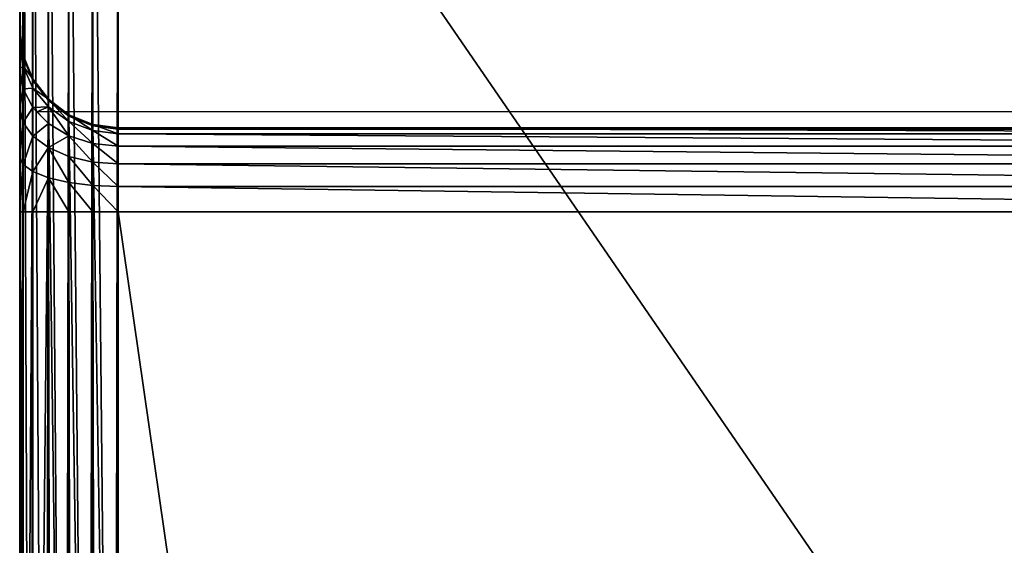
# Model space of a CAD drawing. Extents: x 0 to 1800, y 0 to 554.
# Drawn here: x 2 to 42, y 514 to 535 of the extents above; entities that cross this region are included whole.
import ezdxf

# ---------------------------------------------------------------- set-up
doc = ezdxf.new("R2010")
doc.units = 0
doc.layers.get('0').update_dxf_attribs({"color": 13, "linetype": 'CONTINUOUS'})

msp = doc.modelspace()

# ---------------------------------------------------------------- linework, layer by layer
for p, q in [((5.465, 554.183, 4.804), (5.465, 449.43, 598.89)), ((6.5, 554.322, 4.804), (6.5, 449.569, 598.89)), ((4.5, 553.778, 4.804), (4.5, 449.024, 598.89)), ((3.672, 553.132, 4.804), (3.672, 448.379, 598.89)), ((3.036, 552.291, 4.805), (3.036, 447.538, 598.89)), ((2.636, 551.311, 4.805), (2.636, 446.558, 598.89)), ((4.5, 4.036, 1.424), (4.5, 550.871, 1.341)), ((5.465, 3.965, 1.024), (5.465, 550.941, 0.941)), ((6.5, 550.965, 0.805), (6.5, 3.941, 0.888)), ((2.636, 4.464, 3.852), (2.636, 550.443, 3.77)), ((3.036, 4.294, 2.888), (3.036, 550.613, 2.805)), ((3.672, 4.148, 2.059), (3.672, 550.759, 1.976)), ((2.5, 4.647, 4.888), (2.5, 550.26, 4.805)), ((2.5, 445.507, 598.89), (2.5, 550.26, 4.805)), ((2.5, 534.411, 25.584), (2.5, 534.507, 23.334)), ((2.5, 534.507, 23.334), (2.5, 533.995, 21.237)), ((2.636, 533.474, 23.469), (2.5, 534.507, 23.334)), ((2.5, 470.728, 386.751), (2.5, 534.411, 25.584)), ((2.5, 534.411, 25.584), (2.636, 533.391, 25.405)), ((2.5, 533.995, 21.237), (2.5, 532.909, 19.436)), ((2.636, 533.033, 21.665), (2.5, 533.995, 21.237)), ((2.636, 533.033, 21.665), (2.636, 533.474, 23.469)), ((3.036, 532.511, 23.594), (2.636, 533.474, 23.469)), ((2.636, 533.474, 23.469), (2.636, 533.391, 25.405)), ((2.636, 533.391, 25.405), (3.036, 532.441, 25.237)), ((2.636, 533.391, 25.405), (2.636, 469.708, 386.571)), ((2.5, 532.909, 19.436), (2.5, 531.324, 18.055)), ((2.636, 532.099, 20.116), (2.5, 532.909, 19.436)), ((2.636, 532.099, 20.116), (2.636, 533.033, 21.665)), ((3.036, 532.137, 22.063), (2.636, 533.033, 21.665)), ((3.036, 532.137, 22.063), (3.036, 532.511, 23.594)), ((3.672, 531.685, 23.702), (3.036, 532.511, 23.594)), ((3.036, 532.511, 23.594), (3.036, 532.441, 25.237)), ((3.036, 532.441, 25.237), (3.672, 531.626, 25.093)), ((3.036, 532.441, 25.237), (3.036, 468.758, 386.404)), ((2.636, 530.736, 18.927), (2.636, 532.099, 20.116)), ((3.036, 531.345, 20.749), (2.636, 532.099, 20.116)), ((3.036, 531.345, 20.749), (3.036, 532.137, 22.063)), ((3.672, 531.368, 22.406), (3.036, 532.137, 22.063)), ((3.672, 531.368, 22.406), (3.672, 531.685, 23.702)), ((3.672, 531.685, 23.702), (3.672, 531.626, 25.093)), ((4.5, 531.051, 23.785), (3.672, 531.685, 23.702)), ((3.672, 531.626, 25.093), (4.5, 531, 24.983)), ((3.672, 531.626, 25.093), (3.672, 467.942, 386.26)), ((2.5, 531.324, 18.055), (2.5, 529.348, 17.186)), ((2.636, 530.736, 18.927), (2.5, 531.324, 18.055)), ((3.036, 530.188, 19.74), (3.036, 531.345, 20.749)), ((3.201, 531.177, 20.89), (3.036, 531.345, 20.749)), ((3.672, 530.697, 21.292), (3.672, 531.368, 22.406)), ((4.5, 530.778, 22.668), (3.672, 531.368, 22.406)), ((3.672, 530.697, 21.292), (3.201, 531.177, 20.89)), ((81.799, 531.177, 20.89), (3.201, 531.177, 20.89)), ((4.5, 530.778, 22.668), (4.5, 531.051, 23.785)), ((5.465, 530.652, 23.837), (4.5, 531.051, 23.785)), ((4.5, 531.051, 23.785), (4.5, 531, 24.983)), ((4.5, 531, 24.983), (4.5, 467.316, 386.15)), ((4.5, 531, 24.983), (5.465, 530.606, 24.913)), ((2.636, 529.036, 18.18), (2.636, 530.736, 18.927)), ((3.036, 530.188, 19.74), (2.636, 530.736, 18.927)), ((3.672, 529.717, 20.438), (3.672, 530.697, 21.292)), ((4.5, 530.2, 21.71), (3.672, 530.697, 21.292)), ((4.5, 530.2, 21.71), (4.5, 530.778, 22.668)), ((5.465, 530.407, 22.833), (4.5, 530.778, 22.668)), ((5.465, 530.407, 22.833), (5.465, 530.652, 23.837)), ((6.5, 530.516, 23.854), (5.465, 530.652, 23.837)), ((5.465, 530.652, 23.837), (5.465, 530.606, 24.913)), ((5.465, 530.606, 24.913), (5.465, 466.923, 386.08)), ((5.465, 530.606, 24.913), (6.5, 530.472, 24.89)), ((5.465, 529.887, 21.972), (5.465, 530.407, 22.833)), ((6.5, 530.28, 22.89), (5.465, 530.407, 22.833)), ((6.5, 530.516, 23.854), (78.5, 530.516, 23.854)), ((6.5, 530.28, 22.89), (6.5, 530.516, 23.854)), ((6.5, 530.516, 23.854), (6.5, 530.472, 24.89)), ((6.5, 530.472, 24.89), (6.5, 466.788, 386.057)), ((78.5, 530.472, 24.89), (6.5, 530.472, 24.89)), ((3.036, 528.745, 19.106), (3.036, 530.188, 19.74)), ((3.672, 529.717, 20.438), (3.036, 530.188, 19.74)), ((4.5, 529.356, 20.974), (4.5, 530.2, 21.71)), ((5.465, 529.887, 21.972), (4.5, 530.2, 21.71)), ((6.5, 530.28, 22.89), (78.5, 530.28, 22.89)), ((6.5, 529.781, 22.061), (6.5, 530.28, 22.89)), ((3.672, 528.496, 19.901), (3.672, 529.717, 20.438)), ((4.5, 529.356, 20.974), (3.672, 529.717, 20.438)), ((5.465, 529.129, 21.311), (5.465, 529.887, 21.972)), ((6.5, 529.781, 22.061), (5.465, 529.887, 21.972)), ((6.5, 529.781, 22.061), (78.5, 529.781, 22.061)), ((6.5, 529.052, 21.426), (6.5, 529.781, 22.061)), ((2.5, 529.348, 17.186), (2.5, 527.115, 16.89)), ((2.636, 529.036, 18.18), (2.5, 529.348, 17.186)), ((4.5, 528.304, 20.512), (4.5, 529.356, 20.974)), ((5.465, 529.129, 21.311), (4.5, 529.356, 20.974)), ((2.636, 527.115, 17.925), (2.636, 529.036, 18.18)), ((3.036, 528.745, 19.106), (2.636, 529.036, 18.18)), ((5.465, 528.184, 20.895), (5.465, 529.129, 21.311)), ((6.5, 529.052, 21.426), (5.465, 529.129, 21.311)), ((6.5, 529.052, 21.426), (78.5, 529.052, 21.426)), ((6.5, 528.143, 21.026), (6.5, 529.052, 21.426)), ((3.036, 527.115, 18.89), (3.036, 528.745, 19.106)), ((3.672, 528.496, 19.901), (3.036, 528.745, 19.106)), ((3.672, 527.115, 19.718), (3.672, 528.496, 19.901)), ((4.5, 528.304, 20.512), (3.672, 528.496, 19.901)), ((4.5, 527.115, 20.354), (4.5, 528.304, 20.512)), ((5.465, 528.184, 20.895), (4.5, 528.304, 20.512)), ((5.465, 527.115, 20.753), (5.465, 528.184, 20.895)), ((6.5, 528.143, 21.026), (5.465, 528.184, 20.895)), ((6.5, 528.143, 21.026), (78.5, 528.143, 21.026)), ((6.5, 527.115, 20.89), (6.5, 528.143, 21.026)), ((2.5, 27.777, 16.89), (2.5, 527.115, 16.89)), ((2.5, 527.115, 16.89), (2.636, 527.115, 17.925)), ((2.636, 527.115, 17.925), (3.036, 527.115, 18.89)), ((2.636, 527.115, 17.925), (2.636, 27.777, 17.925)), ((3.036, 527.115, 18.89), (3.036, 27.777, 18.89)), ((3.036, 527.115, 18.89), (3.672, 527.115, 19.718)), ((3.672, 527.115, 19.718), (4.5, 527.115, 20.354)), ((3.672, 527.115, 19.718), (3.672, 27.777, 19.718)), ((4.5, 527.115, 20.354), (4.5, 27.777, 20.354)), ((4.5, 527.115, 20.354), (5.465, 527.115, 20.753)), ((5.465, 527.115, 20.753), (5.465, 27.777, 20.753)), ((5.465, 527.115, 20.753), (6.5, 527.115, 20.89)), ((78.5, 527.115, 20.89), (6.5, 527.115, 20.89)), ((6.5, 527.115, 20.89), (6.5, 27.777, 20.89))]:
    msp.add_line(p, q)

# ---------------------------------------------------------------- meshes
mesh = msp.add_polyface()
corners = [(4.5, 553.778, 4.804), (5.465, 449.43, 598.89), (5.465, 554.183, 4.804), (4.5, 449.024, 598.89)]
mesh.append_faces([[corners[k] for k in face] for face in [(0, 1, 2), (1, 0, 3)]], dxfattribs={"vtx0": -1})
mesh = msp.add_polyface()
corners = [(5.465, 554.183, 4.804), (6.5, 449.569, 598.89), (6.5, 554.322, 4.804), (5.465, 449.43, 598.89)]
mesh.append_faces([[corners[k] for k in face] for face in [(0, 1, 2), (1, 0, 3)]], dxfattribs={"vtx0": -1})
mesh = msp.add_polyface()
corners = [(6.5, 554.322, 4.804), (78.5, 449.569, 598.89), (78.5, 554.322, 4.804), (6.5, 449.569, 598.89)]
mesh.append_faces([[corners[k] for k in face] for face in [(0, 1, 2), (1, 0, 3)]], dxfattribs={"vtx0": -1})
mesh = msp.add_polyface()
corners = [(3.672, 553.132, 4.804), (4.5, 449.024, 598.89), (4.5, 553.778, 4.804), (3.672, 448.379, 598.89)]
mesh.append_faces([[corners[k] for k in face] for face in [(0, 1, 2), (1, 0, 3)]], dxfattribs={"vtx0": -1})
mesh = msp.add_polyface()
corners = [(3.672, 448.379, 598.89), (3.036, 552.291, 4.805), (3.036, 447.538, 598.89), (3.672, 553.132, 4.804)]
mesh.append_faces([[corners[k] for k in face] for face in [(0, 1, 2), (1, 0, 3)]], dxfattribs={"vtx0": -1})
mesh = msp.add_polyface()
corners = [(3.036, 447.538, 598.89), (2.636, 551.311, 4.805), (2.636, 446.558, 598.89), (3.036, 552.291, 4.805)]
mesh.append_faces([[corners[k] for k in face] for face in [(0, 1, 2), (1, 0, 3)]], dxfattribs={"vtx0": -1})
mesh = msp.add_polyface()
corners = [(2.636, 446.558, 598.89), (2.5, 550.26, 4.805), (2.5, 445.507, 598.89), (2.636, 551.311, 4.805)]
mesh.append_faces([[corners[k] for k in face] for face in [(0, 1, 2), (1, 0, 3)]], dxfattribs={"vtx0": -1})
mesh = msp.add_polyface()
corners = [(4.5, 550.871, 1.341), (3.672, 4.148, 2.059), (3.672, 550.759, 1.976), (4.5, 4.036, 1.424)]
mesh.append_faces([[corners[k] for k in face] for face in [(0, 1, 2), (1, 0, 3)]], dxfattribs={"vtx0": -1})
mesh = msp.add_polyface()
corners = [(5.465, 550.941, 0.941), (4.5, 4.036, 1.424), (4.5, 550.871, 1.341), (5.465, 3.965, 1.024)]
mesh.append_faces([[corners[k] for k in face] for face in [(0, 1, 2), (1, 0, 3)]], dxfattribs={"vtx0": -1})
mesh = msp.add_polyface()
corners = [(6.5, 550.965, 0.805), (5.465, 3.965, 1.024), (5.465, 550.941, 0.941), (6.5, 3.941, 0.888)]
mesh.append_faces([[corners[k] for k in face] for face in [(0, 1, 2), (1, 0, 3)]], dxfattribs={"vtx0": -1})
mesh = msp.add_polyface()
corners = [(78.5, 550.965, 0.805), (6.5, 3.941, 0.888), (6.5, 550.965, 0.805), (78.5, 3.941, 0.888)]
mesh.append_faces([[corners[k] for k in face] for face in [(0, 1, 2), (1, 0, 3)]], dxfattribs={"vtx0": -1})
mesh = msp.add_polyface()
corners = [(2.5, 4.647, 4.888), (2.636, 550.443, 3.77), (2.636, 4.464, 3.852), (2.5, 550.26, 4.805)]
mesh.append_faces([[corners[k] for k in face] for face in [(0, 1, 2), (1, 0, 3)]], dxfattribs={"vtx0": -1})
mesh = msp.add_polyface()
corners = [(2.636, 4.464, 3.852), (3.036, 550.613, 2.805), (3.036, 4.294, 2.888), (2.636, 550.443, 3.77)]
mesh.append_faces([[corners[k] for k in face] for face in [(0, 1, 2), (1, 0, 3)]], dxfattribs={"vtx0": -1})
mesh = msp.add_polyface()
corners = [(3.036, 4.294, 2.888), (3.672, 550.759, 1.976), (3.672, 4.148, 2.059), (3.036, 550.613, 2.805)]
mesh.append_faces([[corners[k] for k in face] for face in [(0, 1, 2), (1, 0, 3)]], dxfattribs={"vtx0": -1})
mesh = msp.add_polyface()
corners = [(2.5, 4.647, 4.888), (2.5, 20.481, 25.584), (2.5, 20.385, 23.334), (2.5, 109.385, 598.89), (2.5, 84.165, 386.751), (2.5, 84.751, 388.642), (2.5, 85.802, 390.404), (2.5, 89.102, 414.751), (2.5, 87.248, 391.917), (2.5, 89.006, 412.501), (2.5, 88.989, 393.078), (2.5, 118.166, 579.584), (2.5, 118.752, 581.475), (2.5, 119.804, 583.237), (2.5, 121.25, 584.75), (2.5, 122.991, 585.911), (2.5, 124.909, 586.641), (2.5, 126.872, 586.89), (2.5, 445.507, 598.89), (2.5, 428.02, 586.89), (2.5, 429.983, 586.641), (2.5, 431.901, 585.911), (2.5, 433.642, 584.75), (2.5, 435.088, 583.237), (2.5, 436.14, 581.475), (2.5, 436.726, 579.584), (2.5, 465.79, 414.751), (2.5, 550.26, 4.805), (2.5, 465.886, 412.501), (2.5, 470.728, 386.751), (2.5, 470.141, 388.642), (2.5, 469.09, 390.404), (2.5, 467.644, 391.917), (2.5, 465.903, 393.078), (2.5, 534.411, 25.584), (2.5, 534.507, 23.334), (2.5, 27.777, 16.89), (2.5, 25.544, 17.186), (2.5, 23.568, 18.055), (2.5, 21.983, 19.436), (2.5, 20.897, 21.237), (2.5, 527.115, 16.89), (2.5, 529.348, 17.186), (2.5, 531.324, 18.055), (2.5, 532.909, 19.436), (2.5, 533.995, 21.237), (2.5, 90.907, 393.808), (2.5, 89.518, 410.404), (2.5, 90.604, 408.603), (2.5, 92.188, 407.221), (2.5, 92.871, 394.057), (2.5, 94.165, 406.353), (2.5, 96.397, 406.057), (2.5, 462.021, 394.057), (2.5, 458.495, 406.057), (2.5, 460.728, 406.353), (2.5, 462.704, 407.221), (2.5, 463.985, 393.808), (2.5, 464.289, 408.603), (2.5, 465.374, 410.404)]
mesh.append_faces([[corners[k] for k in face] for face in [(1, 3, 4), (4, 3, 5), (5, 3, 6), (6, 7, 8), (8, 9, 10), (7, 3, 11), (11, 3, 12), (12, 3, 13), (13, 3, 14), (14, 3, 15), (15, 3, 16), (16, 3, 17), (17, 18, 19), (19, 18, 20), (20, 18, 21), (21, 18, 22), (22, 18, 23), (23, 18, 24), (24, 18, 25), (25, 18, 26), (26, 27, 28), (29, 27, 34), (34, 27, 35), (0, 36, 27), (36, 0, 37), (37, 0, 38), (38, 0, 39), (39, 0, 40), (40, 0, 2), (46, 49, 50), (50, 52, 53), (53, 56, 57), (57, 58, 33)]], dxfattribs={"vtx0": -1, "vtx1": -1})
mesh.append_faces([[corners[k] for k in face] for face in [(6, 3, 7), (28, 27, 29)]], dxfattribs={"vtx0": -1, "vtx1": -1, "vtx2": -1})
mesh.append_faces([[corners[k] for k in face] for face in [(0, 1, 2), (1, 0, 3), (8, 7, 9), (17, 3, 18), (26, 18, 27), (28, 29, 30), (28, 30, 31), (28, 31, 32), (28, 32, 33), (27, 36, 41), (27, 41, 42), (27, 42, 43), (27, 43, 44), (27, 44, 45), (27, 45, 35), (9, 46, 10), (46, 9, 47), (46, 47, 48), (46, 48, 49), (50, 49, 51), (50, 51, 52), (53, 52, 54), (53, 54, 55), (53, 55, 56), (57, 56, 58), (33, 58, 59), (33, 59, 28)]], dxfattribs={"vtx0": -1, "vtx2": -1})
mesh = msp.add_polyface()
corners = [(2.636, 533.474, 23.469), (2.5, 533.995, 21.237), (2.636, 533.033, 21.665), (2.5, 534.507, 23.334)]
mesh.append_faces([[corners[k] for k in face] for face in [(0, 1, 2), (1, 0, 3)]], dxfattribs={"vtx0": -1})
mesh = msp.add_polyface()
corners = [(2.5, 534.411, 25.584), (2.636, 533.474, 23.469), (2.636, 533.391, 25.405), (2.5, 534.507, 23.334)]
mesh.append_faces([[corners[k] for k in face] for face in [(0, 1, 2), (1, 0, 3)]], dxfattribs={"vtx0": -1})
mesh = msp.add_polyface()
corners = [(2.5, 470.728, 386.751), (2.636, 533.391, 25.405), (2.636, 469.708, 386.571), (2.5, 534.411, 25.584)]
mesh.append_faces([[corners[k] for k in face] for face in [(0, 1, 2), (1, 0, 3)]], dxfattribs={"vtx0": -1})
mesh = msp.add_polyface()
corners = [(2.636, 533.033, 21.665), (2.5, 532.909, 19.436), (2.636, 532.099, 20.116), (2.5, 533.995, 21.237)]
mesh.append_faces([[corners[k] for k in face] for face in [(0, 1, 2), (1, 0, 3)]], dxfattribs={"vtx0": -1})
mesh = msp.add_polyface()
corners = [(3.036, 532.511, 23.594), (2.636, 533.033, 21.665), (3.036, 532.137, 22.063), (2.636, 533.474, 23.469)]
mesh.append_faces([[corners[k] for k in face] for face in [(0, 1, 2), (1, 0, 3)]], dxfattribs={"vtx0": -1})
mesh = msp.add_polyface()
corners = [(2.636, 533.391, 25.405), (3.036, 532.511, 23.594), (3.036, 532.441, 25.237), (2.636, 533.474, 23.469)]
mesh.append_faces([[corners[k] for k in face] for face in [(0, 1, 2), (1, 0, 3)]], dxfattribs={"vtx0": -1})
mesh = msp.add_polyface()
corners = [(2.636, 469.708, 386.571), (3.036, 532.441, 25.237), (3.036, 468.758, 386.404), (2.636, 533.391, 25.405)]
mesh.append_faces([[corners[k] for k in face] for face in [(0, 1, 2), (1, 0, 3)]], dxfattribs={"vtx0": -1})
mesh = msp.add_polyface()
corners = [(2.636, 532.099, 20.116), (2.5, 531.324, 18.055), (2.636, 530.736, 18.927), (2.5, 532.909, 19.436)]
mesh.append_faces([[corners[k] for k in face] for face in [(0, 1, 2), (1, 0, 3)]], dxfattribs={"vtx0": -1})
mesh = msp.add_polyface()
corners = [(3.036, 532.137, 22.063), (2.636, 532.099, 20.116), (3.036, 531.345, 20.749), (2.636, 533.033, 21.665)]
mesh.append_faces([[corners[k] for k in face] for face in [(0, 1, 2), (1, 0, 3)]], dxfattribs={"vtx0": -1})
mesh = msp.add_polyface()
corners = [(3.672, 531.685, 23.702), (3.036, 532.137, 22.063), (3.672, 531.368, 22.406), (3.036, 532.511, 23.594)]
mesh.append_faces([[corners[k] for k in face] for face in [(0, 1, 2), (1, 0, 3)]], dxfattribs={"vtx0": -1})
mesh = msp.add_polyface()
corners = [(3.036, 532.441, 25.237), (3.672, 531.685, 23.702), (3.672, 531.626, 25.093), (3.036, 532.511, 23.594)]
mesh.append_faces([[corners[k] for k in face] for face in [(0, 1, 2), (1, 0, 3)]], dxfattribs={"vtx0": -1})
mesh = msp.add_polyface()
corners = [(3.036, 468.758, 386.404), (3.672, 531.626, 25.093), (3.672, 467.942, 386.26), (3.036, 532.441, 25.237)]
mesh.append_faces([[corners[k] for k in face] for face in [(0, 1, 2), (1, 0, 3)]], dxfattribs={"vtx0": -1})
mesh = msp.add_polyface()
corners = [(3.036, 531.345, 20.749), (2.636, 530.736, 18.927), (3.036, 530.188, 19.74), (2.636, 532.099, 20.116)]
mesh.append_faces([[corners[k] for k in face] for face in [(0, 1, 2), (1, 0, 3)]], dxfattribs={"vtx0": -1})
mesh = msp.add_polyface()
corners = [(3.672, 531.368, 22.406), (3.201, 531.177, 20.89), (3.672, 530.697, 21.292), (3.036, 531.345, 20.749), (3.036, 532.137, 22.063)]
mesh.append_faces([[corners[k] for k in face] for face in [(0, 1, 2), (3, 0, 4)]], dxfattribs={"vtx0": -1})
mesh.append_faces([[corners[k] for k in face] for face in [(1, 0, 3)]], dxfattribs={"vtx0": -1, "vtx1": -1})
mesh = msp.add_polyface()
corners = [(4.5, 530.778, 22.668), (3.672, 531.685, 23.702), (3.672, 531.368, 22.406), (4.5, 531.051, 23.785)]
mesh.append_faces([[corners[k] for k in face] for face in [(0, 1, 2), (1, 0, 3)]], dxfattribs={"vtx0": -1})
mesh = msp.add_polyface()
corners = [(4.5, 531.051, 23.785), (3.672, 531.626, 25.093), (3.672, 531.685, 23.702), (4.5, 531, 24.983)]
mesh.append_faces([[corners[k] for k in face] for face in [(0, 1, 2), (1, 0, 3)]], dxfattribs={"vtx0": -1})
mesh = msp.add_polyface()
corners = [(4.5, 467.316, 386.15), (3.672, 531.626, 25.093), (4.5, 531, 24.983), (3.672, 467.942, 386.26)]
mesh.append_faces([[corners[k] for k in face] for face in [(0, 1, 2), (1, 0, 3)]], dxfattribs={"vtx0": -1})
mesh = msp.add_polyface()
corners = [(2.636, 530.736, 18.927), (2.5, 529.348, 17.186), (2.636, 529.036, 18.18), (2.5, 531.324, 18.055)]
mesh.append_faces([[corners[k] for k in face] for face in [(0, 1, 2), (1, 0, 3)]], dxfattribs={"vtx0": -1})
mesh = msp.add_polyface()
corners = [(3.672, 530.697, 21.292), (3.036, 530.188, 19.74), (3.672, 529.717, 20.438), (3.036, 531.345, 20.749), (3.201, 531.177, 20.89)]
mesh.append_faces([[corners[k] for k in face] for face in [(0, 1, 2), (3, 0, 4)]], dxfattribs={"vtx0": -1})
mesh.append_faces([[corners[k] for k in face] for face in [(1, 0, 3)]], dxfattribs={"vtx0": -1, "vtx1": -1})
mesh = msp.add_polyface()
corners = [(4.5, 530.2, 21.71), (3.672, 531.368, 22.406), (3.672, 530.697, 21.292), (4.5, 530.778, 22.668)]
mesh.append_faces([[corners[k] for k in face] for face in [(0, 1, 2), (1, 0, 3)]], dxfattribs={"vtx0": -1})
mesh = msp.add_polyface()
corners = [(5.465, 530.407, 22.833), (4.5, 531.051, 23.785), (4.5, 530.778, 22.668), (5.465, 530.652, 23.837)]
mesh.append_faces([[corners[k] for k in face] for face in [(0, 1, 2), (1, 0, 3)]], dxfattribs={"vtx0": -1})
mesh = msp.add_polyface()
corners = [(5.465, 530.652, 23.837), (4.5, 531, 24.983), (4.5, 531.051, 23.785), (5.465, 530.606, 24.913)]
mesh.append_faces([[corners[k] for k in face] for face in [(0, 1, 2), (1, 0, 3)]], dxfattribs={"vtx0": -1})
mesh = msp.add_polyface()
corners = [(5.465, 466.923, 386.08), (4.5, 531, 24.983), (5.465, 530.606, 24.913), (4.5, 467.316, 386.15)]
mesh.append_faces([[corners[k] for k in face] for face in [(0, 1, 2), (1, 0, 3)]], dxfattribs={"vtx0": -1})
mesh = msp.add_polyface()
corners = [(3.036, 530.188, 19.74), (2.636, 529.036, 18.18), (3.036, 528.745, 19.106), (2.636, 530.736, 18.927)]
mesh.append_faces([[corners[k] for k in face] for face in [(0, 1, 2), (1, 0, 3)]], dxfattribs={"vtx0": -1})
mesh = msp.add_polyface()
corners = [(4.5, 530.2, 21.71), (3.672, 529.717, 20.438), (4.5, 529.356, 20.974), (3.672, 530.697, 21.292)]
mesh.append_faces([[corners[k] for k in face] for face in [(0, 1, 2), (1, 0, 3)]], dxfattribs={"vtx0": -1})
mesh = msp.add_polyface()
corners = [(5.465, 529.887, 21.972), (4.5, 530.778, 22.668), (4.5, 530.2, 21.71), (5.465, 530.407, 22.833)]
mesh.append_faces([[corners[k] for k in face] for face in [(0, 1, 2), (1, 0, 3)]], dxfattribs={"vtx0": -1})
mesh = msp.add_polyface()
corners = [(6.5, 530.28, 22.89), (5.465, 530.652, 23.837), (5.465, 530.407, 22.833), (6.5, 530.516, 23.854)]
mesh.append_faces([[corners[k] for k in face] for face in [(0, 1, 2), (1, 0, 3)]], dxfattribs={"vtx0": -1})
mesh = msp.add_polyface()
corners = [(6.5, 530.516, 23.854), (5.465, 530.606, 24.913), (5.465, 530.652, 23.837), (6.5, 530.472, 24.89)]
mesh.append_faces([[corners[k] for k in face] for face in [(0, 1, 2), (1, 0, 3)]], dxfattribs={"vtx0": -1})
mesh = msp.add_polyface()
corners = [(6.5, 466.788, 386.057), (5.465, 530.606, 24.913), (6.5, 530.472, 24.89), (5.465, 466.923, 386.08)]
mesh.append_faces([[corners[k] for k in face] for face in [(0, 1, 2), (1, 0, 3)]], dxfattribs={"vtx0": -1})
mesh = msp.add_polyface()
corners = [(6.5, 529.781, 22.061), (5.465, 530.407, 22.833), (5.465, 529.887, 21.972), (6.5, 530.28, 22.89)]
mesh.append_faces([[corners[k] for k in face] for face in [(0, 1, 2), (1, 0, 3)]], dxfattribs={"vtx0": -1})
mesh = msp.add_polyface()
corners = [(78.5, 530.28, 22.89), (6.5, 530.516, 23.854), (6.5, 530.28, 22.89), (78.5, 530.516, 23.854)]
mesh.append_faces([[corners[k] for k in face] for face in [(0, 1, 2), (1, 0, 3)]], dxfattribs={"vtx0": -1})
mesh = msp.add_polyface()
corners = [(78.5, 530.516, 23.854), (6.5, 530.472, 24.89), (6.5, 530.516, 23.854), (78.5, 530.472, 24.89)]
mesh.append_faces([[corners[k] for k in face] for face in [(0, 1, 2), (1, 0, 3)]], dxfattribs={"vtx0": -1})
mesh = msp.add_polyface()
corners = [(78.5, 530.472, 24.89), (6.5, 466.788, 386.057), (6.5, 530.472, 24.89), (78.5, 466.788, 386.057)]
mesh.append_faces([[corners[k] for k in face] for face in [(0, 1, 2), (1, 0, 3)]], dxfattribs={"vtx0": -1})
mesh = msp.add_polyface()
corners = [(3.672, 529.717, 20.438), (3.036, 528.745, 19.106), (3.672, 528.496, 19.901), (3.036, 530.188, 19.74)]
mesh.append_faces([[corners[k] for k in face] for face in [(0, 1, 2), (1, 0, 3)]], dxfattribs={"vtx0": -1})
mesh = msp.add_polyface()
corners = [(5.465, 529.129, 21.311), (4.5, 530.2, 21.71), (4.5, 529.356, 20.974), (5.465, 529.887, 21.972)]
mesh.append_faces([[corners[k] for k in face] for face in [(0, 1, 2), (1, 0, 3)]], dxfattribs={"vtx0": -1})
mesh = msp.add_polyface()
corners = [(78.5, 529.781, 22.061), (6.5, 530.28, 22.89), (6.5, 529.781, 22.061), (78.5, 530.28, 22.89)]
mesh.append_faces([[corners[k] for k in face] for face in [(0, 1, 2), (1, 0, 3)]], dxfattribs={"vtx0": -1})
mesh = msp.add_polyface()
corners = [(4.5, 528.304, 20.512), (3.672, 529.717, 20.438), (3.672, 528.496, 19.901), (4.5, 529.356, 20.974)]
mesh.append_faces([[corners[k] for k in face] for face in [(0, 1, 2), (1, 0, 3)]], dxfattribs={"vtx0": -1})
mesh = msp.add_polyface()
corners = [(6.5, 529.052, 21.426), (5.465, 529.887, 21.972), (5.465, 529.129, 21.311), (6.5, 529.781, 22.061)]
mesh.append_faces([[corners[k] for k in face] for face in [(0, 1, 2), (1, 0, 3)]], dxfattribs={"vtx0": -1})
mesh = msp.add_polyface()
corners = [(78.5, 529.052, 21.426), (6.5, 529.781, 22.061), (6.5, 529.052, 21.426), (78.5, 529.781, 22.061)]
mesh.append_faces([[corners[k] for k in face] for face in [(0, 1, 2), (1, 0, 3)]], dxfattribs={"vtx0": -1})
mesh = msp.add_polyface()
corners = [(2.636, 529.036, 18.18), (2.5, 527.115, 16.89), (2.636, 527.115, 17.925), (2.5, 529.348, 17.186)]
mesh.append_faces([[corners[k] for k in face] for face in [(0, 1, 2), (1, 0, 3)]], dxfattribs={"vtx0": -1})
mesh = msp.add_polyface()
corners = [(5.465, 528.184, 20.895), (4.5, 529.356, 20.974), (4.5, 528.304, 20.512), (5.465, 529.129, 21.311)]
mesh.append_faces([[corners[k] for k in face] for face in [(0, 1, 2), (1, 0, 3)]], dxfattribs={"vtx0": -1})
mesh = msp.add_polyface()
corners = [(3.036, 528.745, 19.106), (2.636, 527.115, 17.925), (3.036, 527.115, 18.89), (2.636, 529.036, 18.18)]
mesh.append_faces([[corners[k] for k in face] for face in [(0, 1, 2), (1, 0, 3)]], dxfattribs={"vtx0": -1})
mesh = msp.add_polyface()
corners = [(6.5, 528.143, 21.026), (5.465, 529.129, 21.311), (5.465, 528.184, 20.895), (6.5, 529.052, 21.426)]
mesh.append_faces([[corners[k] for k in face] for face in [(0, 1, 2), (1, 0, 3)]], dxfattribs={"vtx0": -1})
mesh = msp.add_polyface()
corners = [(78.5, 528.143, 21.026), (6.5, 529.052, 21.426), (6.5, 528.143, 21.026), (78.5, 529.052, 21.426)]
mesh.append_faces([[corners[k] for k in face] for face in [(0, 1, 2), (1, 0, 3)]], dxfattribs={"vtx0": -1})
mesh = msp.add_polyface()
corners = [(3.672, 528.496, 19.901), (3.036, 527.115, 18.89), (3.672, 527.115, 19.718), (3.036, 528.745, 19.106)]
mesh.append_faces([[corners[k] for k in face] for face in [(0, 1, 2), (1, 0, 3)]], dxfattribs={"vtx0": -1})
mesh = msp.add_polyface()
corners = [(4.5, 527.115, 20.354), (3.672, 528.496, 19.901), (3.672, 527.115, 19.718), (4.5, 528.304, 20.512)]
mesh.append_faces([[corners[k] for k in face] for face in [(0, 1, 2), (1, 0, 3)]], dxfattribs={"vtx0": -1})
mesh = msp.add_polyface()
corners = [(5.465, 527.115, 20.753), (4.5, 528.304, 20.512), (4.5, 527.115, 20.354), (5.465, 528.184, 20.895)]
mesh.append_faces([[corners[k] for k in face] for face in [(0, 1, 2), (1, 0, 3)]], dxfattribs={"vtx0": -1})
mesh = msp.add_polyface()
corners = [(6.5, 527.115, 20.89), (5.465, 528.184, 20.895), (5.465, 527.115, 20.753), (6.5, 528.143, 21.026)]
mesh.append_faces([[corners[k] for k in face] for face in [(0, 1, 2), (1, 0, 3)]], dxfattribs={"vtx0": -1})
mesh = msp.add_polyface()
corners = [(78.5, 527.115, 20.89), (6.5, 528.143, 21.026), (6.5, 527.115, 20.89), (78.5, 528.143, 21.026)]
mesh.append_faces([[corners[k] for k in face] for face in [(0, 1, 2), (1, 0, 3)]], dxfattribs={"vtx0": -1})
mesh = msp.add_polyface()
corners = [(2.636, 527.115, 17.925), (2.5, 27.777, 16.89), (2.636, 27.777, 17.925), (2.5, 527.115, 16.89)]
mesh.append_faces([[corners[k] for k in face] for face in [(0, 1, 2), (1, 0, 3)]], dxfattribs={"vtx0": -1})
mesh = msp.add_polyface()
corners = [(3.036, 527.115, 18.89), (2.636, 27.777, 17.925), (3.036, 27.777, 18.89), (2.636, 527.115, 17.925)]
mesh.append_faces([[corners[k] for k in face] for face in [(0, 1, 2), (1, 0, 3)]], dxfattribs={"vtx0": -1})
mesh = msp.add_polyface()
corners = [(3.672, 527.115, 19.718), (3.036, 27.777, 18.89), (3.672, 27.777, 19.718), (3.036, 527.115, 18.89)]
mesh.append_faces([[corners[k] for k in face] for face in [(0, 1, 2), (1, 0, 3)]], dxfattribs={"vtx0": -1})
mesh = msp.add_polyface()
corners = [(4.5, 27.777, 20.354), (3.672, 527.115, 19.718), (3.672, 27.777, 19.718), (4.5, 527.115, 20.354)]
mesh.append_faces([[corners[k] for k in face] for face in [(0, 1, 2), (1, 0, 3)]], dxfattribs={"vtx0": -1})
mesh = msp.add_polyface()
corners = [(5.465, 27.777, 20.753), (4.5, 527.115, 20.354), (4.5, 27.777, 20.354), (5.465, 527.115, 20.753)]
mesh.append_faces([[corners[k] for k in face] for face in [(0, 1, 2), (1, 0, 3)]], dxfattribs={"vtx0": -1})
mesh = msp.add_polyface()
corners = [(6.5, 27.777, 20.89), (5.465, 527.115, 20.753), (5.465, 27.777, 20.753), (6.5, 527.115, 20.89)]
mesh.append_faces([[corners[k] for k in face] for face in [(0, 1, 2), (1, 0, 3)]], dxfattribs={"vtx0": -1})
mesh = msp.add_polyface()
corners = [(78.5, 27.777, 20.89), (6.5, 527.115, 20.89), (6.5, 27.777, 20.89), (78.5, 527.115, 20.89)]
mesh.append_faces([[corners[k] for k in face] for face in [(0, 1, 2), (1, 0, 3)]], dxfattribs={"vtx0": -1})

doc.saveas('drawing.dxf')
